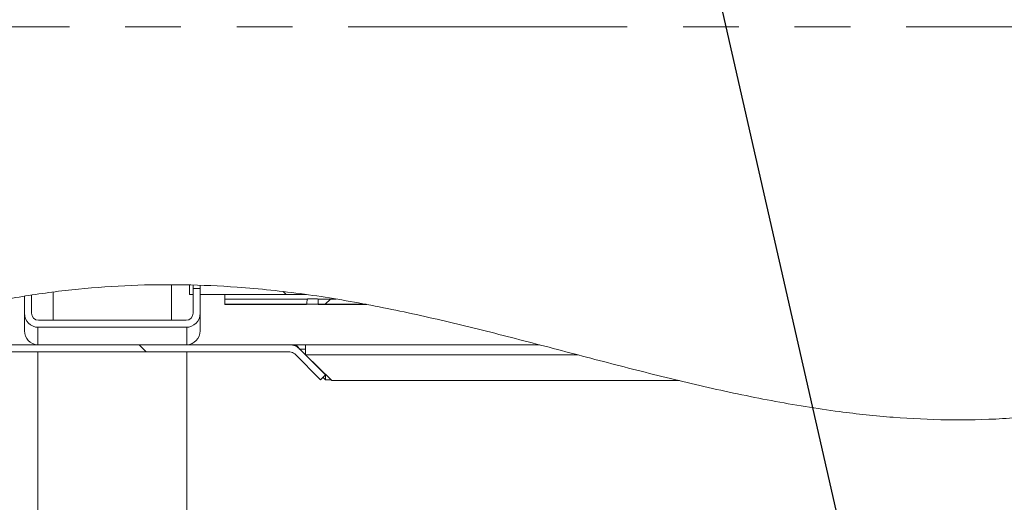
# Model space of a CAD drawing. Units: millimetres. Extents: x 5 to 415, y -14 to 292.
# Drawn here: x 213 to 236, y 216 to 227 of the extents above; entities that cross this region are included whole.
import ezdxf

# ---------------------------------------------------------------- set-up
doc = ezdxf.new("R2010")
doc.units = ezdxf.units.MM
doc.linetypes.add('PHANTOM', pattern=[12.7, 6.35, -1.27, 1.27, -1.27, 1.27, -1.27])
doc.layers.add('BEMAßUNG', color=96, linetype='Continuous')
doc.dimstyles.new('SLDDIMSTYLE4', dxfattribs={"dimtxt": 0.18, "dimasz": 1.016, "dimexe": 0, "dimexo": 0.0625, "dimgap": 0, "dimtad": 0, "dimtih": 1, "dimtoh": 1, "dimdec": 0, "dimrnd": 1e-09, "dimzin": 0, "dimdsep": 46, "dimtxsty": 'Standard', "dimblk1": 'DOT', "dimblk2": 'DOT', "dimsah": 1, "dimcen": 0.09, "dimadec": 0, "dimazin": 0, "dimtfac": 1.016, "dimtdec": 0, "dimtofl": 0, "dimtmove": 0, "dimatfit": 3, "dimldrblk": 'DOT', "dimfxl": 0, "dimfrac": 2, "dimtolj": 1, "dimtzin": 0, "dimarcsym": 0})
pattern_1 = [(45, (0, 0), (-13.4704, 13.4704), []), (45, (4.49, 2e-323), (-13.4704, 13.4704), []), (45, (8.98, 4e-323), (-13.4704, 13.4704), []), (45, (13.47, 6e-323), (-13.4704, 13.4704), [])]
pattern_2 = [(135, (0, 0), (-13.4704, -13.4704), []), (135, (-2e-14, 4.49), (-13.4704, -13.4704), []), (135, (-3e-14, 8.98), (-13.4704, -13.4704), []), (135, (-5e-14, 13.47), (-13.4704, -13.4704), [])]

# ---------------------------------------------------------------- blocks, each defined once
blk = doc.blocks.new('_DOT')
at = {"color": 0, "linetype": 'ByBlock', "lineweight": -2}
blk.add_line((-0.5, 0), (-1, 0), dxfattribs=at)
at = {"color": 0, "linetype": 'ByBlock', "const_width": 0.5}
blk.add_lwpolyline([(-0.25, 0, 1), (0.25, 0, 1)], format="xyb", close=True, dxfattribs=at)

msp = doc.modelspace()

# ---------------------------------------------------------------- hatches: boundary and pattern name
at = {"linetype": 'Continuous', "lineweight": 0}
h = msp.add_hatch(dxfattribs=at)
h.set_pattern_fill('DIN 201 steel and steel cast iron', angle=90, style=0, pattern_type=2)
h.set_pattern_definition(pattern_2)
edge = h.paths.add_edge_path(flags=0)
edge.add_spline(control_points=[(207.73907, 218.56732), (207.73907, 218.56732), (207.73917, 218.56737), (207.73936, 218.56747), (207.74012, 218.56789), (207.7425, 218.56921), (207.74615, 218.57123), (207.75037, 218.57355), (207.75642, 218.57689), (207.76345, 218.58076), (207.77107, 218.58496), (207.7801, 218.58992), (207.78955, 218.5951), (207.79897, 218.60026), (207.80909, 218.6058), (207.81907, 218.61125)], knot_values=[0, 0, 0, 0, 0.00008394, 0.00008394, 0.00008394, 0.00043145, 0.00043145, 0.00043145, 0.00083384, 0.00083384, 0.00083384, 0.00126981, 0.00126981, 0.00126981, 0.0017039, 0.0017039, 0.0017039, 0.0017039], weights=[1, 1, 1, 1, 1, 1, 1, 1, 1, 1, 1, 1, 1, 1, 1, 1], degree=3, periodic=0)
edge.add_spline(control_points=[(207.81907, 218.61125), (211.42422, 220.57856), (221.4971, 221.8939), (235.00809, 214.89283), (251.51504, 223.75671), (258.56612, 209.70657), (257.0181, 201.48832), (255.23685, 198.99877)], knot_values=[0.02181369, 0.02181369, 0.02181369, 0.02181369, 0.10025008, 0.2181567, 0.31193043, 0.40011791, 0.46308457, 0.46308457, 0.46308457, 0.46308457], weights=[1, 1, 1, 1, 1, 1, 1, 1], degree=3, periodic=0)
edge.add_spline(control_points=[(255.23685, 198.99877), (255.23585, 198.99738), (255.23485, 198.99598), (255.23386, 198.99459), (255.2271, 198.98516), (255.22029, 198.97568), (255.21388, 198.9668), (255.20849, 198.95934), (255.20328, 198.95215), (255.19862, 198.94573), (255.19469, 198.94031), (255.19108, 198.93534), (255.18808, 198.93123), (255.18528, 198.92739), (255.18297, 198.92423), (255.1814, 198.92208), (255.17983, 198.91993), (255.17898, 198.91877), (255.17898, 198.91877)], knot_values=[0, 0, 0, 0, 0.0000643, 0.0000643, 0.0000643, 0.00050452, 0.00050452, 0.00050452, 0.00087377, 0.00087377, 0.00087377, 0.00118505, 0.00118505, 0.00118505, 0.00147595, 0.00147595, 0.00147595, 0.0017684, 0.0017684, 0.0017684, 0.0017684], weights=[1, 1, 1, 1, 1, 1, 1, 1, 1, 1, 1, 1, 1, 1, 1, 1, 1, 1, 1], degree=3, periodic=0)
edge.add_spline(control_points=[(255.17898, 198.91877), (255.17898, 198.91877), (255.17906, 198.91888), (255.17921, 198.91908), (255.17977, 198.91985), (255.18144, 198.92213), (255.18391, 198.92552), (255.18637, 198.92888), (255.18968, 198.93342), (255.19345, 198.93861), (255.19919, 198.9465), (255.2062, 198.95617), (255.21351, 198.96629), (255.22096, 198.97661), (255.22898, 198.98777), (255.23685, 198.99877)], knot_values=[0, 0, 0, 0, 0.00008807, 0.00008807, 0.00008807, 0.00042347, 0.00042347, 0.00042347, 0.00075572, 0.00075572, 0.00075572, 0.00126494, 0.00126494, 0.00126494, 0.00178277, 0.00178277, 0.00178277, 0.00178277], weights=[1, 1, 1, 1, 1, 1, 1, 1, 1, 1, 1, 1, 1, 1, 1, 1], degree=3, periodic=0)
edge.add_spline(control_points=[(255.23685, 198.99877), (255.46483, 199.3174), (255.67419, 199.65134), (255.86518, 199.99877)], knot_values=[0.53691543, 0.53691543, 0.53691543, 0.53691543, 0.54497441, 0.54497441, 0.54497441, 0.54497441], weights=[1, 1, 1, 1], degree=3, periodic=0)
edge.add_spline(control_points=[(255.86518, 199.99877), (255.87609, 200.01862), (255.88709, 200.03879), (255.89727, 200.0576), (255.90748, 200.07647), (255.91719, 200.09454), (255.92534, 200.10981), (255.93282, 200.1238), (255.93922, 200.13587), (255.94369, 200.14431), (255.94759, 200.15168), (255.95014, 200.15651), (255.95099, 200.15813), (255.95122, 200.15856), (255.95133, 200.15877), (255.95133, 200.15877)], knot_values=[0, 0, 0, 0, 0.00084933, 0.00084933, 0.00084933, 0.00170274, 0.00170274, 0.00170274, 0.0024855, 0.0024855, 0.0024855, 0.00316583, 0.00316583, 0.00316583, 0.00334201, 0.00334201, 0.00334201, 0.00334201], weights=[1, 1, 1, 1, 1, 1, 1, 1, 1, 1, 1, 1, 1, 1, 1, 1], degree=3, periodic=0)
edge.add_spline(control_points=[(255.95133, 200.15877), (255.93723, 200.13203), (255.92302, 200.10536), (255.9087, 200.07877)], knot_values=[0.45379574, 0.45379574, 0.45379574, 0.45379574, 0.45440887, 0.45440887, 0.45440887, 0.45440887], weights=[1, 1, 1, 1], degree=3, periodic=0)
edge.add_spline(control_points=[(255.9087, 200.07877), (255.9087, 200.07877), (255.90865, 200.07867), (255.90854, 200.07847), (255.90811, 200.07769), (255.90682, 200.07529), (255.90485, 200.07163), (255.90257, 200.06741), (255.89931, 200.06137), (255.89552, 200.05436), (255.89138, 200.04673), (255.88647, 200.03769), (255.88132, 200.02825), (255.87618, 200.01883), (255.87065, 200.00873), (255.86518, 199.99877)], knot_values=[0, 0, 0, 0, 0.0000867, 0.0000867, 0.0000867, 0.00043325, 0.00043325, 0.00043325, 0.00083328, 0.00083328, 0.00083328, 0.00126865, 0.00126865, 0.00126865, 0.00170201, 0.00170201, 0.00170201, 0.00170201], weights=[1, 1, 1, 1, 1, 1, 1, 1, 1, 1, 1, 1, 1, 1, 1, 1], degree=3, periodic=0)
edge.add_spline(control_points=[(255.86518, 199.99877), (255.67419, 199.65134), (255.46483, 199.3174), (255.23685, 198.99877)], knot_values=[0.45502559, 0.45502559, 0.45502559, 0.45502559, 0.46308457, 0.46308457, 0.46308457, 0.46308457], weights=[1, 1, 1, 1], degree=3, periodic=0)
edge.add_spline(control_points=[(255.23685, 198.99877), (255.22111, 198.97677), (255.20502, 198.95449), (255.19003, 198.93391), (255.17527, 198.91364), (255.16104, 198.89428), (255.14937, 198.8785), (255.14171, 198.86813), (255.13497, 198.85906), (255.12994, 198.85232), (255.12489, 198.84553), (255.12147, 198.84096), (255.12031, 198.8394), (255.12, 198.83898), (255.11984, 198.83877), (255.11984, 198.83877)], knot_values=[0, 0, 0, 0, 0.00101465, 0.00101465, 0.00101465, 0.00201644, 0.00201644, 0.00201644, 0.00266825, 0.00266825, 0.00266825, 0.00332654, 0.00332654, 0.00332654, 0.00350058, 0.00350058, 0.00350058, 0.00350058], weights=[1, 1, 1, 1, 1, 1, 1, 1, 1, 1, 1, 1, 1, 1, 1, 1], degree=3, periodic=0)
edge.add_spline(control_points=[(255.11984, 198.83877), (255.11984, 198.83877), (255.12156, 198.84107), (255.12474, 198.84533), (255.12791, 198.84958), (255.13258, 198.85585), (255.13822, 198.86344), (255.14427, 198.8716), (255.15156, 198.88145), (255.15948, 198.89219), (255.16891, 198.905), (255.17943, 198.91935), (255.19029, 198.93427), (255.20326, 198.95207), (255.21701, 198.97109), (255.23062, 198.99007), (255.2327, 198.99297), (255.23477, 198.99587), (255.23685, 198.99877)], knot_values=[0, 0, 0, 0, 0.00057603, 0.00057603, 0.00057603, 0.00114888, 0.00114888, 0.00114888, 0.00176335, 0.00176335, 0.00176335, 0.00249621, 0.00249621, 0.00249621, 0.0033725, 0.0033725, 0.0033725, 0.00350487, 0.00350487, 0.00350487, 0.00350487], weights=[1, 1, 1, 1, 1, 1, 1, 1, 1, 1, 1, 1, 1, 1, 1, 1, 1, 1, 1], degree=3, periodic=0)
edge.add_spline(control_points=[(255.23685, 198.99877), (257.0181, 201.48832), (258.56612, 209.70657), (251.51504, 223.75671), (235.00809, 214.89283), (221.4971, 221.8939), (211.42422, 220.57856), (207.81907, 218.61125)], knot_values=[0.53691543, 0.53691543, 0.53691543, 0.53691543, 0.59988209, 0.68806957, 0.7818433, 0.89974992, 0.97818631, 0.97818631, 0.97818631, 0.97818631], weights=[1, 1, 1, 1, 1, 1, 1, 1], degree=3, periodic=0)
edge.add_spline(control_points=[(207.81907, 218.61125), (207.79907, 218.60033), (207.7788, 218.58922), (207.75995, 218.57883), (207.74105, 218.56843), (207.723, 218.55843), (207.70776, 218.54997), (207.69368, 218.54215), (207.68156, 218.5354), (207.67313, 218.53069), (207.66585, 218.52663), (207.66111, 218.52397), (207.65961, 218.52314), (207.65925, 218.52293), (207.65907, 218.52283), (207.65907, 218.52283)], knot_values=[0, 0, 0, 0, 0.00085462, 0.00085462, 0.00085462, 0.00171289, 0.00171289, 0.00171289, 0.00250603, 0.00250603, 0.00250603, 0.00318966, 0.00318966, 0.00318966, 0.00335124, 0.00335124, 0.00335124, 0.00335124], weights=[1, 1, 1, 1, 1, 1, 1, 1, 1, 1, 1, 1, 1, 1, 1, 1], degree=3, periodic=0)
edge.add_spline(control_points=[(207.65907, 218.52283), (207.65907, 218.52283), (207.66164, 218.52427), (207.66645, 218.52696), (207.67125, 218.52964), (207.67839, 218.53363), (207.68714, 218.5385), (207.69634, 218.54363), (207.70753, 218.54985), (207.71979, 218.55664), (207.73354, 218.56427), (207.74896, 218.57279), (207.76494, 218.58158), (207.78233, 218.59115), (207.8008, 218.60128), (207.81907, 218.61125)], knot_values=[0, 0, 0, 0, 0.00060946, 0.00060946, 0.00060946, 0.00121681, 0.00121681, 0.00121681, 0.00185474, 0.00185474, 0.00185474, 0.0025708, 0.0025708, 0.0025708, 0.00335103, 0.00335103, 0.00335103, 0.00335103], weights=[1, 1, 1, 1, 1, 1, 1, 1, 1, 1, 1, 1, 1, 1, 1, 1], degree=3, periodic=0)
edge.add_spline(control_points=[(207.81907, 218.61125), (209.03219, 219.27324), (210.29272, 219.77197), (211.57907, 220.12557)], knot_values=[0.02181369, 0.02181369, 0.02181369, 0.02181369, 0.04820708, 0.04820708, 0.04820708, 0.04820708], weights=[1, 1, 1, 1], degree=3, periodic=0)
edge.add_spline(control_points=[(211.57907, 220.12557), (210.29272, 219.77197), (209.03219, 219.27324), (207.81907, 218.61125)], knot_values=[0.95179292, 0.95179292, 0.95179292, 0.95179292, 0.97818631, 0.97818631, 0.97818631, 0.97818631], weights=[1, 1, 1, 1], degree=3, periodic=0)
edge.add_spline(control_points=[(207.81907, 218.61125), (207.80998, 218.60629), (207.80079, 218.60126), (207.79212, 218.59651), (207.78413, 218.59213), (207.77642, 218.5879), (207.76954, 218.58411), (207.76339, 218.58073), (207.75778, 218.57764), (207.75316, 218.57509), (207.74877, 218.57267), (207.74518, 218.57069), (207.74277, 218.56936), (207.74036, 218.56803), (207.73907, 218.56732), (207.73907, 218.56732)], knot_values=[0, 0, 0, 0, 0.00038842, 0.00038842, 0.00038842, 0.00074608, 0.00074608, 0.00074608, 0.00106543, 0.00106543, 0.00106543, 0.00136982, 0.00136982, 0.00136982, 0.00167525, 0.00167525, 0.00167525, 0.00167525], weights=[1, 1, 1, 1, 1, 1, 1, 1, 1, 1, 1, 1, 1, 1, 1, 1], degree=3, periodic=0)
h = msp.add_hatch(dxfattribs=at)
h.set_pattern_fill('DIN 201 steel and steel cast iron', style=0, pattern_type=2)
h.set_pattern_definition(pattern_1)
edge = h.paths.add_edge_path(flags=0)
edge.add_spline(control_points=[(257.36527, 207.39877), (257.34789, 207.73588), (257.29885, 208.34862), (257.21833, 208.96377), (257.17616, 209.23877)], knot_values=[0.59378042, 0.59378042, 0.59378042, 0.59378042, 0.59988209, 0.60482145, 0.60482145, 0.60482145, 0.60482145], weights=[1, 1, 1, 1, 1], degree=3, periodic=0)
edge.add_spline(control_points=[(257.17616, 209.23877), (257.17339, 209.25685), (257.17055, 209.27518), (257.16789, 209.29223), (257.16522, 209.30929), (257.16265, 209.32555), (257.16042, 209.33965), (257.15819, 209.35367), (257.15622, 209.36594), (257.15471, 209.37538), (257.15321, 209.38471), (257.1521, 209.39155), (257.1515, 209.39528), (257.15112, 209.3976), (257.15093, 209.39877), (257.15093, 209.39877)], knot_values=[0, 0, 0, 0, 0.00068591, 0.00068591, 0.00068591, 0.00137201, 0.00137201, 0.00137201, 0.0020548, 0.0020548, 0.0020548, 0.00272957, 0.00272957, 0.00272957, 0.00314351, 0.00314351, 0.00314351, 0.00314351], weights=[1, 1, 1, 1, 1, 1, 1, 1, 1, 1, 1, 1, 1, 1, 1, 1], degree=3, periodic=0)
edge.add_spline(control_points=[(257.15093, 209.39877), (257.15093, 209.39877), (257.15084, 209.39936), (257.15065, 209.4005), (257.15035, 209.40236), (257.1498, 209.40577), (257.14904, 209.41043), (257.14827, 209.41515), (257.14727, 209.42128), (257.14612, 209.42829), (257.14497, 209.43534), (257.14363, 209.44349), (257.14222, 209.45202), (257.14082, 209.46056), (257.1393, 209.46973), (257.13779, 209.47877)], knot_values=[0, 0, 0, 0, 0.00020806, 0.00020806, 0.00020806, 0.00054833, 0.00054833, 0.00054833, 0.00089306, 0.00089306, 0.00089306, 0.00124007, 0.00124007, 0.00124007, 0.00158694, 0.00158694, 0.00158694, 0.00158694], weights=[1, 1, 1, 1, 1, 1, 1, 1, 1, 1, 1, 1, 1, 1, 1, 1], degree=3, periodic=0)
edge.add_spline(control_points=[(257.13779, 209.47877), (256.3804, 214.03078), (251.16402, 223.56822), (235.00809, 214.89283), (222.7899, 221.224), (214.25395, 220.82949), (211.77907, 220.17932)], knot_values=[0.60625875, 0.60625875, 0.60625875, 0.60625875, 0.68806957, 0.7818433, 0.89974992, 0.95042646, 0.95042646, 0.95042646, 0.95042646], weights=[1, 1, 1, 1, 1, 1, 1], degree=3, periodic=0)
edge.add_spline(control_points=[(211.77907, 220.17932), (211.77232, 220.17755), (211.76552, 220.17576), (211.75898, 220.17403), (211.7504, 220.17177), (211.74207, 220.16956), (211.73465, 220.16759), (211.72746, 220.16568), (211.72093, 220.16395), (211.71561, 220.16253), (211.71037, 220.16113), (211.70616, 220.16001), (211.70335, 220.15926), (211.70055, 220.15851), (211.69907, 220.15811), (211.69907, 220.15811)], knot_values=[0, 0, 0, 0, 0.00026176, 0.00026176, 0.00026176, 0.00060655, 0.00060655, 0.00060655, 0.00094046, 0.00094046, 0.00094046, 0.00126948, 0.00126948, 0.00126948, 0.00159882, 0.00159882, 0.00159882, 0.00159882], weights=[1, 1, 1, 1, 1, 1, 1, 1, 1, 1, 1, 1, 1, 1, 1, 1], degree=3, periodic=0)
edge.add_spline(control_points=[(211.69907, 220.15811), (211.6724, 220.15097), (211.64573, 220.14377), (211.61907, 220.13651)], knot_values=[0.95097271, 0.95097271, 0.95097271, 0.95097271, 0.95151941, 0.95151941, 0.95151941, 0.95151941], weights=[1, 1, 1, 1], degree=3, periodic=0)
edge.add_spline(control_points=[(211.61907, 220.13651), (211.61907, 220.13651), (211.62201, 220.13731), (211.62762, 220.13884), (211.63322, 220.14036), (211.64162, 220.14264), (211.65209, 220.14547), (211.66272, 220.14835), (211.67575, 220.15186), (211.69012, 220.15571), (211.70496, 220.15969), (211.72163, 220.16414), (211.73878, 220.16869), (211.7519, 220.17217), (211.76554, 220.17577), (211.77907, 220.17932)], knot_values=[0, 0, 0, 0, 0.00065422, 0.00065422, 0.00065422, 0.00130778, 0.00130778, 0.00130778, 0.00197148, 0.00197148, 0.00197148, 0.0026575, 0.0026575, 0.0026575, 0.00317926, 0.00317926, 0.00317926, 0.00317926], weights=[1, 1, 1, 1, 1, 1, 1, 1, 1, 1, 1, 1, 1, 1, 1, 1], degree=3, periodic=0)
edge.add_spline(control_points=[(211.77907, 220.17932), (214.25395, 220.82949), (222.7899, 221.224), (235.00809, 214.89283), (251.16402, 223.56822), (256.3804, 214.03078), (257.13779, 209.47877)], knot_values=[0.04957354, 0.04957354, 0.04957354, 0.04957354, 0.10025008, 0.2181567, 0.31193043, 0.39374125, 0.39374125, 0.39374125, 0.39374125], weights=[1, 1, 1, 1, 1, 1, 1], degree=3, periodic=0)
edge.add_spline(control_points=[(257.13779, 209.47877), (257.1408, 209.4607), (257.14382, 209.44236), (257.14661, 209.42529), (257.14941, 209.40822), (257.15204, 209.39194), (257.15431, 209.37782), (257.15657, 209.36381), (257.15852, 209.35155), (257.16002, 209.34211), (257.16151, 209.3328), (257.16258, 209.32597), (257.16317, 209.32225), (257.16353, 209.31994), (257.16372, 209.31877), (257.16372, 209.31877)], knot_values=[0, 0, 0, 0, 0.00068719, 0.00068719, 0.00068719, 0.00137467, 0.00137467, 0.00137467, 0.00205748, 0.00205748, 0.00205748, 0.00273165, 0.00273165, 0.00273165, 0.00314492, 0.00314492, 0.00314492, 0.00314492], weights=[1, 1, 1, 1, 1, 1, 1, 1, 1, 1, 1, 1, 1, 1, 1, 1], degree=3, periodic=0)
edge.add_spline(control_points=[(257.16372, 209.31877), (257.16372, 209.31877), (257.16381, 209.31818), (257.164, 209.31702), (257.16429, 209.31515), (257.16483, 209.31173), (257.16556, 209.30706), (257.1663, 209.30234), (257.16726, 209.29621), (257.16836, 209.2892), (257.16946, 209.28215), (257.17072, 209.27402), (257.17204, 209.26549), (257.17336, 209.25697), (257.17477, 209.24781), (257.17616, 209.23877)], knot_values=[0, 0, 0, 0, 0.00020922, 0.00020922, 0.00020922, 0.0005495, 0.0005495, 0.0005495, 0.00089374, 0.00089374, 0.00089374, 0.00123975, 0.00123975, 0.00123975, 0.00158564, 0.00158564, 0.00158564, 0.00158564], weights=[1, 1, 1, 1, 1, 1, 1, 1, 1, 1, 1, 1, 1, 1, 1, 1], degree=3, periodic=0)
edge.add_spline(control_points=[(257.17616, 209.23877), (257.21833, 208.96377), (257.29885, 208.34862), (257.34789, 207.73588), (257.36527, 207.39877)], knot_values=[0.39517855, 0.39517855, 0.39517855, 0.39517855, 0.40011791, 0.40621958, 0.40621958, 0.40621958, 0.40621958], weights=[1, 1, 1, 1, 1], degree=3, periodic=0)
h = msp.add_hatch(dxfattribs=at)
h.set_pattern_fill('DIN 201 steel and steel cast iron', style=0, pattern_type=2)
h.set_pattern_definition(pattern_1)
edge = h.paths.add_edge_path(flags=0)
edge.add_spline(control_points=[(211.83507, 220.19394), (214.29264, 220.83125), (218.67474, 221.02863), (222.87627, 220.04942), (224.63086, 219.59877)], knot_values=[0.04995567, 0.04995567, 0.04995567, 0.04995567, 0.10025008, 0.1365169, 0.1365169, 0.1365169, 0.1365169], weights=[1, 1, 1, 1, 1], degree=3, periodic=0)
edge.add_spline(control_points=[(224.63086, 219.59877), (224.78876, 219.55822), (224.9499, 219.51647), (225.10122, 219.47708), (225.13796, 219.46752), (225.17501, 219.45786), (225.20706, 219.4495), (225.21708, 219.44689), (225.22672, 219.44437), (225.23448, 219.44234), (225.23876, 219.44123), (225.24251, 219.44025), (225.24499, 219.4396), (225.24699, 219.43908), (225.24816, 219.43877), (225.24816, 219.43877)], knot_values=[0, 0, 0, 0, 0.00611346, 0.00611346, 0.00611346, 0.00758566, 0.00758566, 0.00758566, 0.00804176, 0.00804176, 0.00804176, 0.00829273, 0.00829273, 0.00829273, 0.00849651, 0.00849651, 0.00849651, 0.00849651], weights=[1, 1, 1, 1, 1, 1, 1, 1, 1, 1, 1, 1, 1, 1, 1, 1], degree=3, periodic=0)
edge.add_spline(control_points=[(225.24816, 219.43877), (225.24816, 219.43877), (225.2505, 219.43816), (225.25452, 219.43711), (225.25948, 219.43582), (225.267, 219.43385), (225.27557, 219.43162), (225.29112, 219.42755), (225.31045, 219.4225), (225.33053, 219.41725), (225.39493, 219.40042), (225.46933, 219.38093), (225.54313, 219.36159), (225.56403, 219.35611), (225.58507, 219.35059), (225.6062, 219.34505)], knot_values=[0, 0, 0, 0, 0.00041508, 0.00041508, 0.00041508, 0.00092656, 0.00092656, 0.00092656, 0.00185745, 0.00185745, 0.00185745, 0.00486865, 0.00486865, 0.00486865, 0.00571637, 0.00571637, 0.00571637, 0.00571637], weights=[1, 1, 1, 1, 1, 1, 1, 1, 1, 1, 1, 1, 1, 1, 1, 1], degree=3, periodic=0)
edge.add_spline(control_points=[(225.6062, 219.34505), (226.35898, 219.14759), (227.11098, 218.94848), (227.86832, 218.75995)], knot_values=[0, 0, 0, 0, 0.03010882, 0.03010882, 0.03010882, 0.03010882], weights=[1, 1, 1, 1], degree=3, periodic=0)
edge.add_spline(control_points=[(227.86832, 218.75995), (228.02171, 218.72177), (228.17531, 218.68402), (228.32917, 218.64681)], knot_values=[0, 0, 0, 0, 0.00609795, 0.00609795, 0.00609795, 0.00609795], weights=[1, 1, 1, 1], degree=3, periodic=0)
edge.add_spline(control_points=[(228.32917, 218.64681), (227.56059, 218.83266), (226.7986, 219.03197), (226.03712, 219.23191)], knot_values=[0, 0, 0, 0, 0.03046046, 0.03046046, 0.03046046, 0.03046046], weights=[1, 1, 1, 1], degree=3, periodic=0)
edge.add_spline(control_points=[(226.03712, 219.23191), (226.02669, 219.23465), (226.0163, 219.23738), (226.00598, 219.24009), (225.96915, 219.24976), (225.93203, 219.25951), (225.89991, 219.26794), (225.88985, 219.27058), (225.88018, 219.27312), (225.8724, 219.27517), (225.86811, 219.27629), (225.86434, 219.27728), (225.86186, 219.27794), (225.85984, 219.27846), (225.85867, 219.27877), (225.85867, 219.27877)], knot_values=[0, 0, 0, 0, 0.00041724, 0.00041724, 0.00041724, 0.00191547, 0.00191547, 0.00191547, 0.00238023, 0.00238023, 0.00238023, 0.00263607, 0.00263607, 0.00263607, 0.00284368, 0.00284368, 0.00284368, 0.00284368], weights=[1, 1, 1, 1, 1, 1, 1, 1, 1, 1, 1, 1, 1, 1, 1, 1], degree=3, periodic=0)
edge.add_spline(control_points=[(225.85867, 219.27877), (225.85867, 219.27877), (225.85633, 219.27939), (225.85231, 219.28044), (225.84734, 219.28175), (225.83981, 219.28373), (225.83122, 219.28598), (225.81566, 219.29007), (225.79632, 219.29515), (225.77623, 219.30042), (225.71203, 219.31728), (225.63784, 219.33675), (225.56424, 219.35605), (225.26402, 219.43477), (224.9443, 219.51827), (224.63086, 219.59877)], knot_values=[0, 0, 0, 0, 0.0004165, 0.0004165, 0.0004165, 0.00092973, 0.00092973, 0.00092973, 0.00186192, 0.00186192, 0.00186192, 0.00486513, 0.00486513, 0.00486513, 0.01721858, 0.01721858, 0.01721858, 0.01721858], weights=[1, 1, 1, 1, 1, 1, 1, 1, 1, 1, 1, 1, 1, 1, 1, 1], degree=3, periodic=0)
edge.add_spline(control_points=[(224.63086, 219.59877), (222.87627, 220.04942), (218.67474, 221.02863), (214.29264, 220.83125), (211.83507, 220.19394)], knot_values=[0.8634831, 0.8634831, 0.8634831, 0.8634831, 0.89974992, 0.95004433, 0.95004433, 0.95004433, 0.95004433], weights=[1, 1, 1, 1, 1], degree=3, periodic=0)
h = msp.add_hatch(dxfattribs=at)
h.set_pattern_fill('ANSI32', angle=90, style=0)
edge = h.paths.add_edge_path(flags=0)
edge.add_spline(control_points=[(217.51507, 220.79683), (216.18127, 220.84121), (214.84042, 220.76448), (213.51507, 220.54772)], knot_values=[0.91189461, 0.91189461, 0.91189461, 0.91189461, 0.93866483, 0.93866483, 0.93866483, 0.93866483], weights=[1, 1, 1, 1], degree=3, periodic=0)
edge.add_spline(control_points=[(213.51507, 220.54772), (214.84042, 220.76448), (216.18127, 220.84121), (217.51507, 220.79683)], knot_values=[0.06133517, 0.06133517, 0.06133517, 0.06133517, 0.08810539, 0.08810539, 0.08810539, 0.08810539], weights=[1, 1, 1, 1], degree=3, periodic=0)
h = msp.add_hatch(dxfattribs=at)
h.set_pattern_fill('DIN 201 steel and steel cast iron', style=0, pattern_type=2)
h.set_pattern_definition(pattern_1)
edge = h.paths.add_edge_path(flags=0)
edge.add_spline(control_points=[(213.67507, 220.5732), (213.62172, 220.56493), (213.56838, 220.55644), (213.51507, 220.54772)], knot_values=[0.93758807, 0.93758807, 0.93758807, 0.93758807, 0.93866483, 0.93866483, 0.93866483, 0.93866483], weights=[1, 1, 1, 1], degree=3, periodic=0)
edge.add_line((213.51507, 220.54772), (213.51507, 220.15877))
edge.add_arc((213.83507, 220.15877), 0.32, 180, 270)
edge.add_line((213.83507, 219.83877), (217.19507, 219.83877))
edge.add_arc((217.19507, 220.15877), 0.32, 270, 360)
edge.add_line((217.51507, 220.15877), (217.51507, 220.72295))
edge.add_line((217.51507, 220.72295), (217.35507, 220.72295))
edge.add_line((217.35507, 220.72295), (217.35507, 220.15877))
edge.add_arc((217.19507, 220.15877), 0.16, 270, 360, ccw=False)
edge.add_line((217.19507, 219.99877), (213.83507, 219.99877))
edge.add_arc((213.83507, 220.15877), 0.16, 180, 270, ccw=False)
edge.add_line((213.67507, 220.15877), (213.67507, 220.5732))
h = msp.add_hatch(dxfattribs=at)
h.set_pattern_fill('DIN 201 steel and steel cast iron', angle=90, style=0, pattern_type=2)
h.set_pattern_definition(pattern_2)
edge = h.paths.add_edge_path(flags=0)
edge.add_spline(control_points=[(217.51507, 220.79683), (218.12017, 220.77669), (218.9279, 220.7164), (219.72926, 220.61464), (219.93135, 220.58652)], knot_values=[0.08810539, 0.08810539, 0.08810539, 0.08810539, 0.10025008, 0.10435577, 0.10435577, 0.10435577, 0.10435577], weights=[1, 1, 1, 1, 1], degree=3, periodic=0)
edge.add_spline(control_points=[(219.93135, 220.58652), (219.93905, 220.58545), (219.94548, 220.58455), (219.95007, 220.58391), (219.95332, 220.58345), (219.95568, 220.58312), (219.95698, 220.58294)], knot_values=[0, 0, 0, 0, 0.00060878, 0.00060878, 0.00060878, 0.00104257, 0.00104257, 0.00104257, 0.00104257], weights=[1, 1, 1, 1, 1, 1, 1], degree=3, periodic=0)
edge.add_spline(control_points=[(219.95698, 220.58294), (219.95442, 220.5833), (219.95442, 220.5833), (219.95698, 220.58294)], knot_values=[0, 0, 0, 0, 1, 1, 1, 1], weights=[1, 1, 1, 1], degree=3, periodic=0)
edge.add_spline(control_points=[(219.95698, 220.58294), (219.95491, 220.58323), (219.95015, 220.5839), (219.94338, 220.58484), (219.92819, 220.58696), (219.90279, 220.59049), (219.87437, 220.59438), (219.84627, 220.59823), (219.81443, 220.60253), (219.78125, 220.60695), (219.70517, 220.61707), (219.62106, 220.62788), (219.53565, 220.63837), (219.45344, 220.64847), (219.369, 220.6584), (219.28373, 220.66794), (219.15472, 220.68238), (219.02338, 220.69599), (218.89125, 220.7085), (218.68582, 220.72797), (218.4779, 220.74487), (218.2693, 220.75889), (217.93969, 220.78104), (217.60742, 220.79608), (217.27507, 220.8035)], knot_values=[0.00157701, 0.00157701, 0.00157701, 0.00157701, 0.00226714, 0.00226714, 0.00226714, 0.00383401, 0.00383401, 0.00383401, 0.00536955, 0.00536955, 0.00536955, 0.00890242, 0.00890242, 0.00890242, 0.01229441, 0.01229441, 0.01229441, 0.017427, 0.017427, 0.017427, 0.0254086, 0.0254086, 0.0254086, 0.03802576, 0.03802576, 0.03802576, 0.03802576], weights=[1, 1, 1, 1, 1, 1, 1, 1, 1, 1, 1, 1, 1, 1, 1, 1, 1, 1, 1, 1, 1, 1, 1, 1, 1], degree=3, periodic=0)
edge.add_spline(control_points=[(217.27507, 220.8035), (217.35508, 220.80171), (217.43509, 220.79949), (217.51507, 220.79683)], knot_values=[0, 0, 0, 0, 0.00302368, 0.00302368, 0.00302368, 0.00302368], weights=[1, 1, 1, 1], degree=3, periodic=0)
h = msp.add_hatch(dxfattribs=at)
h.set_pattern_fill('DIN 201 steel and steel cast iron', style=0, pattern_type=2)
h.set_pattern_definition(pattern_1)
edge = h.paths.add_edge_path(flags=0)
edge.add_spline(control_points=[(217.51507, 220.79683), (217.46175, 220.7986), (217.40842, 220.80018), (217.35507, 220.80157)], knot_values=[0.91189461, 0.91189461, 0.91189461, 0.91189461, 0.91296482, 0.91296482, 0.91296482, 0.91296482], weights=[1, 1, 1, 1], degree=3, periodic=0)
edge.add_spline(control_points=[(217.35507, 220.80157), (217.40842, 220.80018), (217.46176, 220.7986), (217.51507, 220.79683)], knot_values=[0, 0, 0, 0, 0.00200276, 0.00200276, 0.00200276, 0.00200276], weights=[1, 1, 1, 1], degree=3, periodic=0)
h = msp.add_hatch(dxfattribs=at)
h.set_pattern_fill('DIN 201 steel and steel cast iron', angle=90, style=0, pattern_type=2)
h.set_pattern_definition(pattern_2)
edge = h.paths.add_edge_path(flags=0)
edge.add_line((217.51507, 220.58652), (219.93135, 220.58652))
edge.add_spline(control_points=[(219.93135, 220.58652), (219.72926, 220.61464), (218.9279, 220.7164), (218.12017, 220.77669), (217.51507, 220.79683)], knot_values=[0.89564423, 0.89564423, 0.89564423, 0.89564423, 0.89974992, 0.91189461, 0.91189461, 0.91189461, 0.91189461], weights=[1, 1, 1, 1, 1], degree=3, periodic=0)
edge.add_line((217.51507, 220.79683), (217.51507, 220.58652))
h = msp.add_hatch(dxfattribs=at)
h.set_pattern_fill('DIN 201 steel and steel cast iron', style=0, pattern_type=2)
h.set_pattern_definition(pattern_1)
edge = h.paths.add_edge_path(flags=0)
edge.add_spline(control_points=[(221.29545, 220.36198), (221.30632, 220.35993), (221.31244, 220.35878), (221.31247, 220.35877), (221.31251, 220.35877), (221.30644, 220.35991), (221.29559, 220.36195), (221.28133, 220.36464), (221.25872, 220.36888), (221.23222, 220.37382), (221.18641, 220.38234), (221.1282, 220.39307), (221.06697, 220.40414), (220.88681, 220.4367), (220.67504, 220.47319), (220.46369, 220.50693), (219.70373, 220.62824), (218.88376, 220.72376), (218.07507, 220.7711)], knot_values=[0, 0, 0, 0, 0.00126482, 0.00126482, 0.00126482, 0.00253167, 0.00253167, 0.00253167, 0.00419955, 0.00419955, 0.00419955, 0.00708997, 0.00708997, 0.00708997, 0.01566773, 0.01566773, 0.01566773, 0.04672789, 0.04672789, 0.04672789, 0.04672789], weights=[1, 1, 1, 1, 1, 1, 1, 1, 1, 1, 1, 1, 1, 1, 1, 1, 1, 1, 1], degree=3, periodic=0)
edge.add_spline(control_points=[(218.07507, 220.7711), (218.18791, 220.7645), (218.3006, 220.75704), (218.41307, 220.74876), (218.96994, 220.70777), (219.53422, 220.64398), (220.05309, 220.56929), (220.19904, 220.54828), (220.34476, 220.52593), (220.46688, 220.50642), (220.51048, 220.49945), (220.55149, 220.49279), (220.58301, 220.48762), (220.60207, 220.48449), (220.61783, 220.48189), (220.6271, 220.48035), (220.63485, 220.47907), (220.63808, 220.47853), (220.63601, 220.47888), (220.63394, 220.47922), (220.62664, 220.48043), (220.61564, 220.48225)], knot_values=[0, 0, 0, 0, 0.00425102, 0.00425102, 0.00425102, 0.02541492, 0.02541492, 0.02541492, 0.03132841, 0.03132841, 0.03132841, 0.03342173, 0.03342173, 0.03342173, 0.03468369, 0.03468369, 0.03468369, 0.03573827, 0.03573827, 0.03573827, 0.03678744, 0.03678744, 0.03678744, 0.03678744], weights=[1, 1, 1, 1, 1, 1, 1, 1, 1, 1, 1, 1, 1, 1, 1, 1, 1, 1, 1, 1, 1, 1], degree=3, periodic=0)
edge.add_spline(control_points=[(220.61564, 220.48225), (220.84264, 220.44476), (221.06922, 220.40455), (221.29545, 220.36198)], knot_values=[0.10899886, 0.10899886, 0.10899886, 0.10899886, 0.11362843, 0.11362843, 0.11362843, 0.11362843], weights=[1, 1, 1, 1], degree=3, periodic=0)
h = msp.add_hatch(dxfattribs=at)
h.set_pattern_fill('DIN 201 steel and steel cast iron', style=0, pattern_type=2)
h.set_pattern_definition(pattern_1)
edge = h.paths.add_edge_path(flags=0)
edge.add_spline(control_points=[(213.51507, 220.54772), (213.56838, 220.55644), (213.62172, 220.56493), (213.67507, 220.5732)], knot_values=[0.06133517, 0.06133517, 0.06133517, 0.06133517, 0.06241193, 0.06241193, 0.06241193, 0.06241193], weights=[1, 1, 1, 1], degree=3, periodic=0)
edge.add_spline(control_points=[(213.67507, 220.5732), (213.62172, 220.56493), (213.56838, 220.55644), (213.51507, 220.54772)], knot_values=[0.93758807, 0.93758807, 0.93758807, 0.93758807, 0.93866483, 0.93866483, 0.93866483, 0.93866483], weights=[1, 1, 1, 1], degree=3, periodic=0)
h = msp.add_hatch(dxfattribs=at)
h.set_pattern_fill('DIN 201 steel and steel cast iron', style=0, pattern_type=2)
h.set_pattern_definition(pattern_1)
edge = h.paths.add_edge_path(flags=0)
edge.add_line((218.07507, 220.36198), (219.94439, 220.36198))
edge.add_spline(control_points=[(219.94439, 220.36198), (219.9448, 220.37181), (219.94522, 220.38163), (219.94566, 220.39146), (219.94611, 220.40168), (219.94658, 220.41191), (219.94707, 220.42213), (219.94803, 220.44217), (219.94906, 220.46221), (219.95017, 220.48225)], knot_values=[0.00001504, 0.00001504, 0.00001504, 0.00001504, 0.00038385, 0.00038385, 0.00038385, 0.0007677, 0.0007677, 0.0007677, 0.00152015, 0.00152015, 0.00152015, 0.00152015], weights=[1, 1, 1, 1, 1, 1, 1, 1, 1, 1], degree=3, periodic=0)
edge.add_line((219.95017, 220.48225), (218.07507, 220.48225))
edge.add_line((218.07507, 220.48225), (218.07507, 220.36198))
h = msp.add_hatch(dxfattribs=at)
h.set_pattern_fill('DIN 201 steel and steel cast iron', style=0, pattern_type=2)
h.set_pattern_definition(pattern_1)
edge = h.paths.add_edge_path(flags=0)
edge.add_spline(control_points=[(221.29545, 220.36198), (221.06922, 220.40455), (220.84264, 220.44476), (220.61564, 220.48225)], knot_values=[0.88637157, 0.88637157, 0.88637157, 0.88637157, 0.89100114, 0.89100114, 0.89100114, 0.89100114], weights=[1, 1, 1, 1], degree=3, periodic=0)
edge.add_line((220.61564, 220.48225), (220.19998, 220.48225))
edge.add_spline(control_points=[(220.19998, 220.48225), (220.2008, 220.46732), (220.20158, 220.4524), (220.20233, 220.43747), (220.20309, 220.42213), (220.20381, 220.40679), (220.20449, 220.39146), (220.20493, 220.38163), (220.20535, 220.37181), (220.20576, 220.36198)], knot_values=[0.00001521, 0.00001521, 0.00001521, 0.00001521, 0.00057577, 0.00057577, 0.00057577, 0.00115152, 0.00115152, 0.00115152, 0.00152031, 0.00152031, 0.00152031, 0.00152031], weights=[1, 1, 1, 1, 1, 1, 1, 1, 1, 1], degree=3, periodic=0)
edge.add_line((220.20576, 220.36198), (221.29545, 220.36198))
h = msp.add_hatch(dxfattribs=at)
h.set_pattern_fill('DIN 201 Stahl und Stahlguss', angle=90, style=0, pattern_type=2)
h.set_pattern_definition(pattern_2)
edge = h.paths.add_edge_path(flags=0)
edge.add_spline(control_points=[(211.99507, 220.23466), (211.9417, 220.22133), (211.88837, 220.20776), (211.83507, 220.19394)], knot_values=[0.9489537, 0.9489537, 0.9489537, 0.9489537, 0.95004433, 0.95004433, 0.95004433, 0.95004433], weights=[1, 1, 1, 1], degree=3, periodic=0)
edge.add_line((211.83507, 220.19394), (211.83507, 219.59877))
edge.add_arc((212.15507, 219.59877), 0.32, 180, 270)
edge.add_line((212.15507, 219.27877), (219.55507, 219.27877))
edge.add_arc((219.55507, 219.11877), 0.16, 45, 90, ccw=False)
edge.add_line((219.66821, 219.23191), (220.25331, 218.64681))
edge.add_line((220.25331, 218.64681), (220.36644, 218.75995))
edge.add_line((220.36644, 218.75995), (219.78135, 219.34505))
edge.add_arc((219.55507, 219.11877), 0.32, 45, 90)
edge.add_line((219.55507, 219.43877), (212.15507, 219.43877))
edge.add_arc((212.15507, 219.59877), 0.16, 180, 270, ccw=False)
edge.add_line((211.99507, 219.59877), (211.99507, 220.23466))

# ---------------------------------------------------------------- linework, layer by layer
at = {"color": 8, "linetype": 'PHANTOM', "lineweight": 0}
for p, q in [((265.33907, 226.67877), (207.81907, 226.67877)), ((219.62862, 219.43021), (219.62862, 219.43877)), ((219.78135, 219.34505), (219.91507, 219.34505)), ((219.91507, 219.43877), (225.24259, 219.43877)), ((219.91507, 219.2125), (226.11164, 219.2125))]:
    msp.add_line(p, q, dxfattribs=at)
at = {"color": 7, "linetype": 'Continuous', "lineweight": 15}
for p, q in [((214.16707, 220.63146), (214.16707, 219.99877)), ((216.86307, 219.99877), (216.86307, 220.79844)), ((217.27507, 220.5831), (217.27507, 220.79297)), ((217.35507, 220.72295), (217.35507, 220.79503)), ((217.51507, 220.72295), (217.35507, 220.72295)), ((217.35507, 220.15877), (217.35507, 220.72295)), ((217.51507, 220.58652), (217.51507, 220.79683)), ((217.51507, 220.15877), (217.51507, 220.72295)), ((217.51507, 220.58652), (219.93135, 220.58652)), ((213.51507, 220.54772), (213.51507, 220.15877)), ((213.67507, 220.5732), (213.67507, 220.15877)), ((217.51507, 220.58277), (218.07507, 220.58277)), ((218.07507, 220.58277), (218.07507, 220.48225)), ((219.95017, 220.48225), (218.07507, 220.48225)), ((218.07507, 220.36198), (218.07507, 220.48225)), ((219.94439, 220.36198), (218.07507, 220.36198)), ((218.07507, 220.35877), (218.07507, 220.36198)), ((220.61564, 220.48225), (220.19998, 220.48225)), ((221.29545, 220.36198), (220.20576, 220.36198)), ((213.51507, 219.75877), (213.51507, 220.15877)), ((217.51507, 220.15877), (217.51507, 219.75877)), ((218.07507, 220.35877), (219.91508, 220.35877)), ((220.23281, 220.35877), (221.31242, 220.35877)), ((213.83507, 219.99877), (217.19507, 219.99877)), ((213.81907, 219.83877), (213.81907, 219.43877)), ((213.83507, 219.83877), (217.19507, 219.83877)), ((217.21107, 219.43877), (217.21107, 219.83877)), ((212.15507, 219.43877), (219.55507, 219.43877)), ((212.15507, 219.27877), (219.55507, 219.27877)), ((213.81907, 219.27877), (213.81907, 215.03877)), ((217.21107, 215.03877), (217.21107, 219.27877)), ((219.91507, 219.43877), (219.55507, 219.43877)), ((219.65851, 219.41777), (219.65851, 219.43877)), ((219.78135, 219.34505), (220.36645, 218.75995)), ((219.91507, 219.2125), (219.91507, 219.43877)), ((219.66821, 219.23191), (220.25331, 218.64681)), ((220.51625, 218.6274), (219.91507, 219.2125)), ((220.36645, 218.75995), (220.25331, 218.64681)), ((220.36627, 218.64681), (220.30975, 218.70326)), ((220.36627, 218.64681), (220.36627, 218.75978)), ((220.36627, 218.64681), (220.49631, 218.64681)), ((220.36645, 218.75995), (220.38006, 218.75995)), ((220.51625, 218.6274), (228.4286, 218.6274))]:
    msp.add_line(p, q, dxfattribs=at)
for centre, radius, start, end in [((213.83507, 220.15877), 0.32, 180, 270), ((213.83507, 220.15877), 0.16, 180, 270), ((217.19507, 220.15877), 0.16, 270, 0), ((217.19507, 220.15877), 0.32, 270, 0), ((213.83507, 219.75877), 0.32, 180, 267.134016), ((217.19507, 219.75877), 0.32, 272.865984, 0), ((219.55507, 219.11877), 0.32, 45, 90), ((219.55507, 219.11877), 0.16, 45, 90)]:
    msp.add_arc(centre, radius, start, end, dxfattribs=at)
msp.add_ellipse((217.51507, 221.91877), major_axis=(10.88085, 0), ratio=0.12278456, start_param=4.69033008, end_param=4.69768371, dxfattribs=at)
for points, knots in [([(255.23685, 198.99877), (255.41134, 199.25782), (255.76223, 199.77878), (256.19616, 200.62348), (256.56621, 201.5109), (256.87596, 202.47061), (257.12014, 203.49939), (257.29121, 204.59375), (257.38337, 205.71706), (257.39754, 206.86239), (257.33512, 208.01566), (257.19867, 209.16891), (256.9919, 210.31308), (256.7165, 211.44473), (256.39151, 212.49925), (256.02978, 213.4712), (255.64325, 214.35774), (255.21344, 215.20587), (254.74185, 216.00886), (254.22994, 216.76), (253.67914, 217.45258), (253.0908, 218.07983), (252.46621, 218.63499), (251.80657, 219.11111), (251.11316, 219.50129), (250.38657, 219.79764), (249.62945, 219.99544), (248.84723, 220.1053), (248.04229, 220.13708), (247.2168, 220.10086), (246.29047, 219.99709), (245.26354, 219.81798), (244.13803, 219.56571), (242.99485, 219.27313), (241.83857, 218.95967), (240.67381, 218.64476), (239.50522, 218.34779), (238.29936, 218.08005), (237.06071, 217.86655), (235.79156, 217.74443), (234.53663, 217.72), (233.29599, 217.77906), (231.95639, 217.9221), (230.51821, 218.15776), (228.9826, 218.48436), (227.45599, 218.85943), (225.93405, 219.2589), (224.4215, 219.65636), (222.91412, 220.02834), (221.40791, 220.35236), (219.88983, 220.60815), (218.46978, 220.75861), (217.15401, 220.81696), (215.94727, 220.80382), (214.74124, 220.72072), (213.53956, 220.56464), (212.35314, 220.33365), (211.18517, 220.02675), (210.03982, 219.6407), (208.90988, 219.17759), (208.18419, 218.80081), (207.81907, 218.61125)], [0, 0, 0, 0, 0.01390861, 0.02797018, 0.04223074, 0.05672076, 0.07286047, 0.08930114, 0.10603547, 0.12304575, 0.14030628, 0.15746874, 0.17476446, 0.19209004, 0.20934085, 0.22390778, 0.23828542, 0.25241769, 0.26625501, 0.27975643, 0.29289284, 0.3056503, 0.31803452, 0.33007595, 0.34183532, 0.35340879, 0.36494567, 0.37661629, 0.38854227, 0.40079511, 0.41340469, 0.43005663, 0.44722259, 0.46479486, 0.48263962, 0.5006113, 0.51856478, 0.53636717, 0.55564739, 0.57453996, 0.59312774, 0.61153497, 0.62985408, 0.65313659, 0.67644616, 0.69980122, 0.72318589, 0.74656705, 0.76949492, 0.79237096, 0.81521005, 0.83806808, 0.85595995, 0.87387603, 0.89181956, 0.90980186, 0.92784306, 0.94564822, 0.96357633, 0.98167461, 1, 1, 1, 1]), ([(219.94978, 220.36245), (219.94026, 220.36149), (219.9195, 220.3594), (219.91663, 220.35899), (219.91507, 220.35877)], [0, 0, 0, 0, 0.45851449, 1, 1, 1, 1]), ([(219.95017, 220.48225), (219.94911, 220.46221), (219.9475, 220.43195), (219.94566, 220.39186), (219.9448, 220.37181), (219.94439, 220.36198)], [0, 0, 0, 0, 0.49993343, 0.75496369, 1, 1, 1, 1]), ([(219.94439, 220.36198), (219.9534, 220.36283), (219.97259, 220.36463), (220.01406, 220.3673), (220.06379, 220.36872), (220.11715, 220.36813), (220.16908, 220.36538), (220.19337, 220.36313), (220.20576, 220.36198)], [0, 0, 0, 0, 0.14254744, 0.30339017, 0.46237494, 0.62929221, 0.81076767, 1, 1, 1, 1]), ([(219.95017, 220.48225), (219.95625, 220.48276), (219.97417, 220.48425), (220.01333, 220.48665), (220.06643, 220.48801), (220.12062, 220.48729), (220.1675, 220.48491), (220.18993, 220.48307), (220.19998, 220.48225)], [0, 0, 0, 0, 0.09596727, 0.2831465, 0.47024369, 0.65805373, 0.84681658, 1, 1, 1, 1]), ([(220.23281, 220.35904), (220.23342, 220.35897), (220.23575, 220.35868), (220.22439, 220.36015), (220.20636, 220.36186), (220.1997, 220.36249)], [0, 0, 0, 0, 0.18266633, 0.69818637, 1, 1, 1, 1]), ([(220.20576, 220.36198), (220.20534, 220.37181), (220.20427, 220.39697), (220.2024, 220.43706), (220.20078, 220.46732), (220.19998, 220.48225)], [0, 0, 0, 0, 0.245021393, 0.627557607, 1, 1, 1, 1]), ([(219.78041, 219.34505), (219.76009, 219.37192), (219.71946, 219.42566), (219.67883, 219.4344), (219.65851, 219.43877)], [0, 0, 0, 0, 0.500006366, 1, 1, 1, 1])]:
    msp.add_open_spline(points, degree=3, knots=knots, dxfattribs=at)

# ---------------------------------------------------------------- leaders
at = {"layer": 'BEMAßUNG'}
msp.add_leader([(232.94989, 211.47035), (222.03121, 259.49247)], dimstyle='SLDDIMSTYLE4', dxfattribs=at)

doc.saveas('drawing.dxf')
